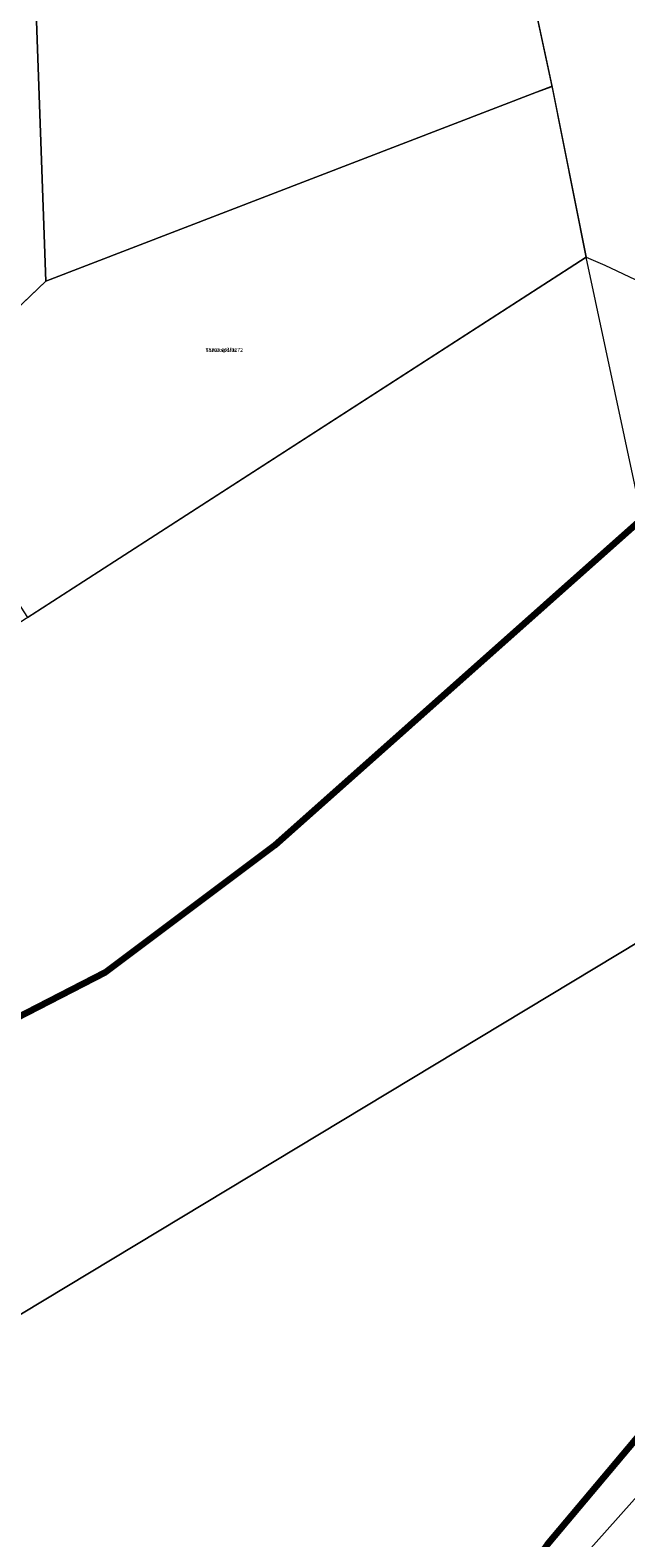
# Model space of a CAD drawing. Units: millimetres. Extents: x 20300 to 565929, y 10657 to 6589054.
# Drawn here: x 553227 to 553462, y 6576028 to 6576623 of the extents above; entities that cross this region are included whole.
import ezdxf

# ---------------------------------------------------------------- set-up
doc = ezdxf.new("R2010")
doc.units = ezdxf.units.MM
for name, color, linetype, lineweight in [('L_AADRESS', 7, 'Continuous', 0), ('Level 1', 24, 'Continuous', 0), ('rohevork_joonena_j', 7, 'Continuous', 0), ('TUNNUS', 7, 'Continuous', 0)]:
    doc.layers.add(name, color=color, linetype=linetype, lineweight=lineweight)
doc.layers.add('rohevork_mask_j', color=7, linetype='Continuous', lineweight=158, true_color=0xb5ff21)
doc.styles.add('Styledgn025', font='dgn025.shx')
doc.styles.add('Styletxt', font='txt.shx')
picture_1 = doc.add_image_def('image1.png', size_in_pixel=(1167, 838))

msp = doc.modelspace()

# ---------------------------------------------------------------- linework, layer by layer
at = {"layer": 'Level 1', "flags": 128}
for points in [[(553228.08, 6576667.002), (553233.28, 6576523.862), (553427.02, 6576598.402), (553433.14, 6576600.762), (553382.26, 6576837.522), (553377.42, 6576832.172)], [(553228.08, 6576667.002), (553233.28, 6576523.862), (553427.02, 6576598.402), (553433.14, 6576600.762), (553382.26, 6576837.522), (553377.42, 6576832.172)], [(553065.09, 6576501.782), (553069.26, 6576487.142), (553073.31, 6576465.222), (553074.77, 6576410.562), (553077.13, 6576410.832), (553120.03, 6576415.742), (553175.77, 6576468.922), (553233.28, 6576523.862), (553228.08, 6576667.002), (553221.65, 6576660.162), (553132.56, 6576565.442), (553121.72, 6576555.212)], [(553065.09, 6576501.782), (553069.26, 6576487.142), (553073.31, 6576465.222), (553074.77, 6576410.562), (553077.13, 6576410.832), (553120.03, 6576415.742), (553175.77, 6576468.922), (553233.28, 6576523.862), (553228.08, 6576667.002), (553221.65, 6576660.162), (553132.56, 6576565.442), (553121.72, 6576555.212)], [(553175.75, 6576468.932), (553225.98, 6576391.122), (553439.92, 6576529.042), (553446.65, 6576533.382), (553433.13, 6576600.772), (553427.01, 6576598.412), (553233.27, 6576523.872)], [(553175.75, 6576468.932), (553225.98, 6576391.122), (553439.92, 6576529.042), (553446.65, 6576533.382), (553433.13, 6576600.772), (553427.01, 6576598.412), (553233.27, 6576523.872)], [(553098.59, 6576272.042), (553106.86, 6576228.962), (553113.23, 6576143.942), (553141.59, 6576066.872), (553495.5, 6576279.982), (553500.16, 6576282.792), (553446.65, 6576533.382), (553439.92, 6576529.042), (553141.83, 6576336.862), (553153.19, 6576314.032)], [(553098.59, 6576272.042), (553106.86, 6576228.962), (553113.23, 6576143.942), (553141.59, 6576066.872), (553495.5, 6576279.982), (553500.16, 6576282.792), (553446.65, 6576533.382), (553439.92, 6576529.042), (553141.83, 6576336.862), (553153.19, 6576314.032)], [(553306.78, 6575928.832), (553304.5, 6575932.502), (553356.97, 6575967.092), (553411.21, 6576000.922), (553421.83, 6576013.632), (553523.43, 6576131.482), (553529.61, 6576143.142), (553500.16, 6576282.792), (553495.5, 6576279.982), (553141.59, 6576066.872), (553163.04, 6576012.862), (553182.38, 6575918.792), (553201.69, 6575857.342)], [(553306.78, 6575928.832), (553304.5, 6575932.502), (553356.97, 6575967.092), (553411.21, 6576000.922), (553421.83, 6576013.632), (553523.43, 6576131.482), (553529.61, 6576143.142), (553500.16, 6576282.792), (553495.5, 6576279.982), (553141.59, 6576066.872), (553163.04, 6576012.862), (553182.38, 6575918.792), (553201.69, 6575857.342)], [(553554.59, 6576142.592), (553440.82, 6576015.052), (553435.53, 6576005.132), (553433.47, 6575994.082), (553436.97, 6575975.182), (553452.82, 6575943.842), (553468.85, 6575913.092), (553551.13, 6575964.592), (553618.7, 6576006.892), (553608.7, 6576022.722), (553625.02, 6576032.722)], [(553554.59, 6576142.592), (553440.82, 6576015.052), (553435.53, 6576005.132), (553433.47, 6575994.082), (553436.97, 6575975.182), (553452.82, 6575943.842), (553468.85, 6575913.092), (553551.13, 6575964.592), (553618.7, 6576006.892), (553608.7, 6576022.722), (553625.02, 6576032.722)]]:
    msp.add_lwpolyline(points, close=True, dxfattribs=at)
msp.add_lwpolyline([(553382.37, 6576836.972), (553433.06, 6576601.142), (553446.65, 6576533.382), (553454, 6576530.152), (553465.95, 6576524.552)], dxfattribs=at)
msp.add_lwpolyline([(553382.37, 6576836.972), (553433.06, 6576601.142), (553446.65, 6576533.382), (553454, 6576530.152), (553465.95, 6576524.552)], dxfattribs=at)
at = {"layer": 'rohevork_joonena_j', "color": 96, "linetype": 'Continuous', "lineweight": 70, "ltscale": 1.2, "flags": 128}
for points in [[(553674.86, 6576626.77), (553659.59, 6576612.93), (553636.75, 6576583.16), (553608.13, 6576552.6), (553577.97, 6576529.13), (553570.55, 6576525.76), (553537.36, 6576491.09), (553323.562, 6576301.069), (553256.633, 6576250.988), (553176.799, 6576209.875), (553098.62, 6576177.17), (553041.25, 6576163.38), (553024.378, 6576157.201), (552996.67, 6576216.34), (552989.771, 6576227.51), (552958.11, 6576216.64), (552954.47, 6576216.12), (552891.63, 6576152.65), (552874.35, 6576134.76), (552855.91, 6576117.34), (552852.18, 6576115.86), (552753.54, 6576070.359)], [(552695.55, 6575600.21), (552772.46, 6575607.78), (552892.48, 6575620.65), (552969.689, 6575752.802), (552998.03, 6575770.47), (553039.67, 6575777.78), (553238.47, 6575806.88), (553250.72, 6575814.88), (553253.54, 6575817.63), (553255.52, 6575821.49), (553295.74, 6575922.23), (553300.82, 6575929.45), (553305.9, 6575934.58), (553409.03, 6575997.5), (553413.44, 6576000.68), (553420.6, 6576010.15), (553431.34, 6576025.07), (553512.67, 6576121.82)]]:
    msp.add_lwpolyline(points, dxfattribs=at)
at = {"layer": 'rohevork_mask_j', "color": 60, "linetype": 'Continuous', "lineweight": 120, "flags": 128}
for points in [[(553674.86, 6576626.77), (553659.59, 6576612.93), (553636.75, 6576583.16), (553608.13, 6576552.6), (553577.97, 6576529.13), (553570.55, 6576525.76), (553537.36, 6576491.09), (553323.562, 6576301.069), (553256.633, 6576250.988), (553176.799, 6576209.875), (553098.62, 6576177.17), (553041.25, 6576163.38), (553024.378, 6576157.201), (552996.67, 6576216.34), (552989.771, 6576227.51), (552958.11, 6576216.64), (552954.47, 6576216.12), (552891.63, 6576152.65), (552874.35, 6576134.76), (552855.91, 6576117.34), (552852.18, 6576115.86), (552753.54, 6576070.359)], [(552695.55, 6575600.21), (552772.46, 6575607.78), (552892.48, 6575620.65), (552969.689, 6575752.802), (552998.03, 6575770.47), (553039.67, 6575777.78), (553238.47, 6575806.88), (553250.72, 6575814.88), (553253.54, 6575817.63), (553255.52, 6575821.49), (553295.74, 6575922.23), (553300.82, 6575929.45), (553305.9, 6575934.58), (553409.03, 6575997.5), (553413.44, 6576000.68), (553420.6, 6576010.15), (553431.34, 6576025.07), (553512.67, 6576121.82)]]:
    msp.add_lwpolyline(points, dxfattribs=at)

# ---------------------------------------------------------------- texts
at = {"layer": 'L_AADRESS', "color": 240, "linetype": 'Continuous', "lineweight": 0, "style": 'Styletxt'}
msp.add_text('Tänavapõllu', height=1.5, dxfattribs=at).set_placement((553296.315, 6576495.94))
at = {"layer": 'TUNNUS', "color": 240, "linetype": 'Continuous', "lineweight": 0, "style": 'Styledgn025'}
msp.add_text('65303:001:0272', height=1.5, dxfattribs=at).set_placement((553296.315, 6576495.94))

# ---------------------------------------------------------------- referenced raster images: frames only (the image files are external)
at = {"color": 5, "linetype": 'Continuous', "lineweight": 0}
image = msp.add_image(picture_1, insert=(547000.12, 6573304.493), size_in_units=(9686.271, 6955.523), dxfattribs=at)
image.dxf.flags = 7

doc.saveas('drawing.dxf')
